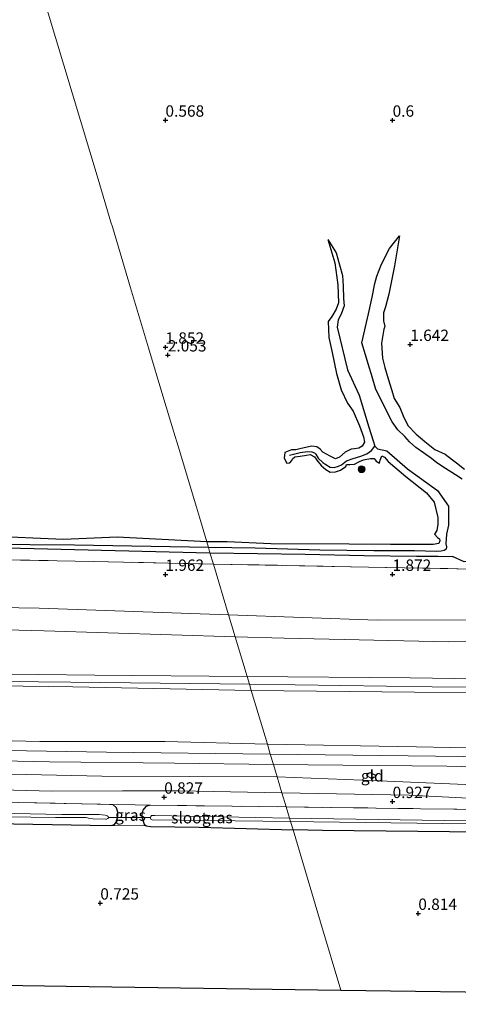
# Model space of a CAD drawing. Units: metres. Extents: x 80000 to 90005, y 406248 to 412503.
# Drawn here: x 81268 to 81364, y 406405 to 406622 of the extents above; entities that cross this region are included whole.
import ezdxf
from ezdxf.enums import TextEntityAlignment as Align

# ---------------------------------------------------------------- set-up
doc = ezdxf.new("R2010")
doc.units = ezdxf.units.M
doc.linetypes.add('IE-TERREINAFSCHEIDING', pattern=[10, 8, -2])
doc.layers.get('0').update_dxf_attribs({"lineweight": 25})
for name, color, linetype, lineweight in [('B-ME-GR-BOOM-S-B1', 93, 'Continuous', 18), ('B-ME-GW-KRUINLIJN-L-B1', 93, 'Continuous', 18), ('B-ME-GW-TEENLIJN-L-B1', 93, 'Continuous', 18), ('B-ME-IE-GRASLAND-GV-B6', 93, 'Continuous', 18), ('B-ME-IE-GRONDWERKLIJN-GROND_INGERICHT-GV-B6', 253, 'Continuous', 18), ('B-ME-IE-GRONDWERKLIJN-GROND_NIETINGERICHT-GV-B6', 253, 'Continuous', 18), ('B-ME-IE-HULPGEOMETRIE-L-B1', 53, 'Continuous', 18), ('B-ME-IE-TERREINAFSCHEIDING-RASTERHEKWERK-L-B1', 8, 'IE-TERREINAFSCHEIDING', 18), ('B-ME-KG-KADASTRAAL-DAKRAND-L-B1', 13, 'Continuous', 18), ('B-ME-OB-BEKLEDING-GV-B6', 253, 'Continuous', 18), ('B-ME-OG-WATER-GV-B6', 153, 'Continuous', 18), ('B-ME-VH-VERH_SOORT-ONVERHARD-GV-B6', 8, 'Continuous', 18)]:
    doc.layers.add(name, color=color, linetype=linetype, lineweight=lineweight)
for name, color, linetype in [('B-ME-GW-GRONDWERKLIJN-L-B1', 10, 'Continuous'), ('B-ME-GW-HOOGTEPUNT-S-B1', 10, 'Continuous'), ('B-ME-GW-INSTEEKWATERGANG-L-B1', 10, 'Continuous'), ('B-ME-KG-KADASTRAAL-OPNAMEDTMGRENS-L-B1', 10, 'Continuous'), ('B-ME-KW-DUIKER-L-B1', 10, 'Continuous'), ('B-ME-OG-BREUK-L-B1', 10, 'Continuous')]:
    doc.layers.add(name, color=color, linetype=linetype)
doc.styles.add('NLCS-ISO', font='NLCS-ISO.TTF')

# ---------------------------------------------------------------- blocks, each defined once
blk = doc.blocks.new('hoogtepunt')
for p, q in [((-0.5, 0), (0.5, 0)), ((0, 0.5), (0, -0.5))]:
    blk.add_line(p, q)
blk = doc.blocks.new('boom')
h = blk.add_hatch(color=256)
edge = h.paths.add_edge_path()
edge.add_arc((0, 0), 0.75, 0, 360)
blk.add_circle((0, 0), 0.75)

msp = doc.modelspace()

# ---------------------------------------------------------------- linework, layer by layer
at = {"layer": 'B-ME-GW-GRONDWERKLIJN-L-B1'}
for points in [[(81351.547, 406574.519, 0.717), (81350.395, 406567.951, 1.137), (81349.166, 406561.705, 1.258), (81348.471, 406558.935, 1.311), (81348.035, 406557.599, 1.343), (81347.974, 406555.821, 1.359), (81348.266, 406554.589, 1.351), (81348.07, 406554.014, 1.387), (81347.596, 406550.894, 1.496), (81347.783, 406547.626, 1.561), (81348.277, 406545.578, 1.597), (81349.056, 406543.026, 1.666), (81349.832, 406540.485, 1.654), (81350.384, 406538.717, 1.634), (81351.58, 406536.777, 1.662), (81352.316, 406534.892, 1.755), (81353.383, 406532.791, 1.742), (81355.204, 406530.903, 1.686), (81357.071, 406529.227, 1.702), (81359.283, 406527.523, 1.69), (81361.614, 406526.453, 1.666), (81363.198, 406525.219, 1.629), (81364.069, 406524.565, 1.634), (81365.815, 406523.186, 1.525)], [(81335.738, 406573.716, 0.745), (81337.315, 406568.592, 1.052), (81337.93, 406563.715, 1.351), (81338.08, 406559.82, 1.379), (81337.59, 406558.412, 1.516), (81336.647, 406556.799, 1.541), (81335.832, 406555.71, 1.73), (81336.003, 406552.15, 1.956), (81336.731, 406548.852, 1.892), (81337.634, 406544.22, 1.807), (81338.673, 406540.608, 1.714), (81340.106, 406537.669, 1.573), (81341.349, 406535.963, 1.569), (81342.753, 406532.678, 1.617), (81343.616, 406530.32, 1.69), (81343.827, 406529.131, 1.755)], [(81343.827, 406529.131, 1.755), (81343.293, 406528.251, 1.763), (81342.555, 406527.793, 1.775), (81341.62, 406527.651, 1.763), (81340.898, 406527.566, 1.795), (81339.537, 406526.897, 1.896), (81338.298, 406525.827, 1.904), (81337.424, 406525.48, 1.884), (81336.279, 406525.996, 1.815), (81334.675, 406526.924, 1.642), (81334.027, 406527.596, 1.577), (81333.307, 406528.089, 1.549), (81332.239, 406528.228, 1.589), (81329.872, 406527.686, 1.65), (81328.712, 406527.408, 1.654), (81327.746, 406527.447, 1.541), (81326.309, 406526.873, 1.424), (81326.124, 406525.597, 1.436), (81326.732, 406524.521, 1.456), (81327.409, 406524.584, 1.508), (81327.811, 406525.091, 1.617), (81327.962, 406525.466, 1.654), (81328.479, 406525.915, 1.65), (81329.624, 406526.066, 1.662), (81331.021, 406526.218, 1.625), (81331.895, 406526.409, 1.625), (81332.808, 406525.852, 1.621), (81333.361, 406525.147, 1.621), (81334.25, 406524.005, 1.629), (81335.343, 406523.089, 1.613), (81336.246, 406522.512, 1.589), (81337.437, 406522.563, 1.577), (81338.551, 406522.925, 1.549), (81339.677, 406523.783, 1.529), (81339.858, 406524.185, 1.533), (81340.567, 406524.228, 1.529), (81341.604, 406524.274, 1.533), (81342.747, 406524.843, 1.541), (81343.615, 406525.192, 1.541), (81345.12, 406525.529, 1.549), (81345.979, 406525.496, 1.504), (81346.381, 406524.926, 1.492), (81347.1, 406524.462, 1.432), (81347.282, 406525.168, 1.444), (81347.621, 406526.103, 1.44)], [(81347.621, 406526.103, 1.44), (81348.237, 406525.826, 1.525), (81349.002, 406524.84, 1.545), (81352.888, 406521.527, 1.577), (81357.473, 406517.955, 1.722), (81359.127, 406515.869, 2.033), (81359.977, 406512.545, 1.872), (81359.952, 406511.077, 1.811), (81359.718, 406509.701, 1.674), (81359.248, 406508.875, 1.565), (81359.965, 406508.034, 1.577), (81360.299, 406507.866, 1.601), (81360.404, 406507.357, 1.589), (81360.203, 406506.84, 1.593), (81358.938, 406506.602, 1.617), (81358.27, 406506.618, 1.642), (81349.567, 406506.607, 1.662), (81340.462, 406506.652, 1.629), (81323.185, 406506.717, 1.585), (81313.605, 406507.144, 1.573), (81309.094, 406507.138, 1.545)], [(81309.094, 406507.138, 1.545), (81289.358, 406508.164, 1.771), (81277.587, 406507.707, 1.703), (81260.679, 406508.401, 1.715), (81247.243, 406509.479, 1.771), (81244.022, 406510.374, 1.852), (81241.655, 406511.585, 2.145), (81238.068, 406511.949, 2.149), (81232.066, 406511.356, 2.047), (81226.816, 406511.355, 2.047), (81221.049, 406511.11, 2.03), (81214.637, 406511.529, 1.924), (81196.151, 406512.476, 2.107), (81194.625, 406511.766, 2.022), (81193.809, 406510.371, 1.996), (81191.996, 406508.527, 1.975), (81188.839, 406508.667, 1.962), (81184.334, 406508.731, 1.971), (81167.08, 406509.924, 1.958), (81147.157, 406509.702, 2.034), (81145.32, 406510.378, 2.034), (81143.709, 406511.462, 1.979), (81142.753, 406512.502, 1.958)]]:
    msp.add_polyline3d(points, dxfattribs=at)
at = {"layer": 'B-ME-GW-INSTEEKWATERGANG-L-B1'}
for points in [[(81183.521, 406410.742, 0.712), (81168.916, 406435.781, 0.61), (81165.675, 406441.768, 0.695), (81164.974, 406443.888, 0.703), (81164.661, 406444.847, 0.695), (81164.356, 406445.549, 0.695), (81164.199, 406445.955, 0.695), (81164.253, 406446.301, 0.682), (81164.68, 406446.534, 0.661), (81165.653, 406446.554, 0.652), (81174.968, 406446.588, 0.648), (81189.397, 406446.492, 0.538), (81212.598, 406446.027, 0.546), (81235.601, 406445.785, 0.521), (81262.383, 406445.177, 0.538), (81283.431, 406444.796, 0.567), (81287.929, 406444.695, 0.555), (81288.755, 406444.932, 0.631), (81289.19, 406445.444, 0.708), (81289.524, 406446.686, 0.708), (81289.513, 406447.688, 0.699), (81289.221, 406448.635, 0.725), (81288.391, 406449.367, 0.742)], [(81296.669, 406449.188, 0.746), (81295.716, 406448.886, 0.746), (81295.022, 406448.063, 0.742), (81294.78, 406447.201, 0.72), (81294.886, 406446.437, 0.699), (81295.11, 406445.683, 0.665), (81295.329, 406444.998, 0.64), (81295.771, 406444.663, 0.614), (81296.733, 406444.514, 0.589), (81307.445, 406444.364, 0.572), (81328.082, 406443.742, 0.626)], [(81525.858, 406440.862, 0.616), (81514.292, 406441.147, 0.56), (81492.232, 406441.449, 0.515), (81458.994, 406441.829, 0.592), (81425.344, 406442.425, 0.641), (81383.489, 406443.079, 0.641), (81334.549, 406443.617, 0.657), (81328.082, 406443.742, 0.626)]]:
    msp.add_polyline3d(points, dxfattribs=at)
at = {"layer": 'B-ME-GW-KRUINLIJN-L-B1'}
for points in [[(81695.454, 406528.424, 6.281), (81659.552, 406516.109, 6.324), (81624.433, 406503.723, 6.304), (81588.948, 406491.528, 6.227), (81551.352, 406478.394, 6.215), (81547.783, 406477.435, 6.175), (81540.374, 406475.946, 6.187), (81533.984, 406475.439, 6.171), (81524.133, 406475.175, 6.167), (81510.324, 406474.982, 6.114), (81489.823, 406474.949, 6.231), (81458.532, 406475.726, 6.211), (81427.359, 406475.879, 6.215), (81393.123, 406476.626, 6.183), (81353.906, 406477.249, 6.074), (81317.96, 406477.537, 6.098)], [(81695.83, 406527.249, 6.281), (81661.895, 406515.457, 6.389), (81629.75, 406504.113, 6.429), (81606.092, 406495.824, 6.356), (81584.562, 406488.227, 6.34), (81559.072, 406479.746, 6.292), (81547.557, 406476.087, 6.276), (81541.047, 406474.56, 6.28), (81530.245, 406473.584, 6.292), (81520.064, 406472.688, 6.348), (81505.988, 406473.093, 6.284), (81489.835, 406473.345, 6.316), (81452.975, 406473.992, 6.312), (81416.471, 406474.632, 6.36), (81387.546, 406475.126, 6.32), (81358.751, 406475.259, 6.308), (81318.477, 406475.809, 6.259)], [(81317.96, 406477.537, 6.098), (81284.488, 406477.809, 6.113), (81247.177, 406478.29, 6.159), (81214.12, 406478.915, 6.13), (81179.09, 406479.778, 6.108), (81147.314, 406480.072, 6.176), (81141.267, 406480.377, 6.164), (81103.903, 406480.913, 6.206), (81078.148, 406481.264, 6.155), (81043.058, 406481.842, 6.155), (81009.716, 406482.642, 6.1), (80997.796, 406483.074, 6.096), (80992.195, 406483.187, 6.104), (80987.454, 406482.991, 6.121), (80983.248, 406482.91, 6.142), (80979.202, 406482.537, 6.164), (80973.642, 406481.706, 6.138), (80968.773, 406480.701, 6.117), (80963.965, 406479.394, 6.134), (80957.804, 406477.87, 6.159), (80952.403, 406475.745, 6.155), (80942.256, 406471.468, 6.096)], [(81318.477, 406475.809, 6.259), (81279.21, 406476.295, 6.27), (81243.452, 406476.675, 6.308), (81205.247, 406477.602, 6.227), (81170.714, 406477.964, 6.219), (81142.169, 406478.733, 6.364), (81108.004, 406479.141, 6.347), (81075.654, 406479.508, 6.249), (81040.23, 406480.232, 6.3), (81002.037, 406481.47, 6.181), (80993.396, 406481.425, 6.193), (80987.068, 406481.368, 6.295), (80979.116, 406480.793, 6.285), (80971.683, 406479.701, 6.274), (80965.951, 406478.635, 6.278), (80958.712, 406476.366, 6.257), (80942.669, 406470.195, 6.24)], [(81318.887, 406474.44, 6.175), (81279.623, 406475.229, 6.253), (81252.222, 406475.62, 6.219), (81213.372, 406476.3, 6.236), (81174.201, 406476.595, 6.223), (81143.102, 406476.871, 6.227), (81105.503, 406477.842, 6.253), (81073.476, 406478.126, 6.215), (81041.355, 406478.589, 6.189), (81010.353, 406479.532, 6.181), (80984.089, 406479.659, 6.206), (80977.689, 406479.259, 6.219), (80973.967, 406478.673, 6.227), (80970.039, 406477.918, 6.232), (80966.512, 406477.09, 6.232), (80962.329, 406475.891, 6.227), (80958.61, 406474.875, 6.24), (80954.519, 406473.437, 6.219), (80950.914, 406471.909, 6.227), (80943.1, 406468.861, 6.189)], [(81318.887, 406474.44, 6.175), (81354.853, 406474.078, 6.154), (81389.381, 406473.965, 6.235), (81414.969, 406473.427, 6.272), (81440.748, 406472.914, 6.284), (81466.496, 406472.295, 6.324), (81489.77, 406471.721, 6.175), (81506.146, 406471.483, 6.203), (81514.956, 406469.639, 6.203), (81521.653, 406468.079, 6.259), (81526.537, 406466.223, 6.005), (81530.726, 406465.358, 5.622), (81535.068, 406465.054, 5.509), (81539.808, 406465.15, 5.335), (81546.101, 406465.674, 4.891), (81558.838, 406466.878, 4.059), (81571.905, 406469.212, 3.151), (81585.719, 406471.757, 2.356), (81592.26, 406473.568, 1.944), (81598.893, 406475.399, 1.617), (81603.884, 406476.525, 1.484), (81605.336, 406476.525, 1.387)], [(81324.579, 406455.438, 1.516), (81286.009, 406455.571, 1.431), (81249.384, 406456.397, 1.516), (81211.584, 406456.732, 1.499), (81179.376, 406456.853, 1.503), (81161.015, 406456.761, 1.469), (81156.682, 406456.611, 1.392), (81154.349, 406456.645, 1.469), (81124.625, 406457.081, 1.584), (81120.186, 406456.729, 1.575), (81118.76, 406456.245, 1.533), (81118.526, 406455.648, 1.499), (81118.622, 406455.322, 1.388)], [(81324.579, 406455.438, 1.516), (81347.064, 406454.578, 1.553), (81383.27, 406453.006, 1.5), (81415.745, 406452.11, 1.512), (81438.014, 406451.771, 1.492), (81463.439, 406451.534, 1.399), (81482.519, 406451.01, 1.278), (81489.707, 406450.702, 1.165), (81493.39, 406447.968, 0.972)]]:
    msp.add_polyline3d(points, dxfattribs=at)
at = {"layer": 'B-ME-GW-TEENLIJN-L-B1'}
for points in [[(81313.899, 406491.094, 2.602), (81346.607, 406489.962, 2.614), (81389.146, 406490.099, 2.651), (81425.468, 406489.804, 2.667), (81469.78, 406489.094, 2.566), (81490.257, 406488.224, 2.671), (81490.386, 406488.222, 2.671), (81518.762, 406487.754, 2.614), (81536.403, 406488.792, 2.562), (81547.63, 406491.042, 2.429), (81551.284, 406491.891, 2.433), (81561.256, 406495.099, 2.425), (81580.215, 406502.161, 2.372), (81614.558, 406514.256, 2.388), (81653.751, 406528.27, 2.392), (81691.038, 406542.234, 2.121)], [(81313.899, 406491.094, 2.602), (81272.224, 406492.552, 2.587), (81227.422, 406493.329, 2.6), (81183.277, 406493.895, 2.574), (81132.576, 406495.638, 2.66), (81081.758, 406496.881, 2.702), (81034.363, 406497.87, 2.672), (81014.602, 406499.737, 2.672), (80992.939, 406501.61, 2.808), (80990.819, 406508.522, 2.557), (80964.823, 406502.631, 2.783), (80949.238, 406496.484, 2.961), (80941.73, 406492.054, 2.944), (80936.716, 406488.584, 2.966)], [(81605.336, 406476.525, 1.387), (81600.67, 406473.907, 1.226), (81594.283, 406471.185, 1.161), (81585.058, 406467.449, 1.133), (81571.018, 406461.986, 1.06), (81556.005, 406456.859, 0.996), (81547.68, 406454.748, 1.012), (81538.437, 406453.354, 1.085), (81526.093, 406453.228, 1.076), (81523.494, 406453.958, 1.218), (81517.543, 406455.383, 1.258), (81508.252, 406457.573, 1.363), (81498.648, 406458.411, 1.472), (81489.726, 406458.937, 1.581), (81477.648, 406459.682, 1.581), (81458.802, 406460.197, 1.823), (81437.782, 406461.09, 1.872), (81414.757, 406461.072, 1.803), (81384.897, 406461.458, 1.815), (81355.301, 406462.021, 1.783), (81322.435, 406462.596, 1.856)], [(81322.435, 406462.596, 1.856), (81299.908, 406463.205, 1.856), (81272.334, 406463.249, 1.856), (81247.85, 406463.822, 1.86), (81217.997, 406464.531, 1.826), (81190.043, 406465.13, 1.839), (81161.395, 406465.137, 1.818), (81149.534, 406464.929, 1.818), (81130.478, 406465.905, 1.843), (81109.125, 406465.297, 1.762), (81080.689, 406465.93, 1.728), (81042.914, 406466.66, 1.805), (81008.513, 406467.49, 1.779), (80989.186, 406467.799, 1.873), (80980.688, 406467.523, 1.886), (80973.306, 406466.109, 1.911), (80962.938, 406463.709, 1.949), (80954.803, 406461.07, 1.954), (80946.617, 406457.998, 1.954)], [(81325.641, 406451.892, 0.81), (81303.035, 406452.372, 0.869), (81290.585, 406452.357, 0.81), (81274.987, 406452.293, 0.788), (81247.117, 406452.993, 0.886), (81222.138, 406453.249, 0.929), (81194.503, 406453.826, 1.069), (81164.989, 406453.767, 0.997), (81156.041, 406453.939, 1.061), (81150.01, 406454.379, 1.184), (81131.51, 406454.547, 1.171), (81124.44, 406454.519, 1.184), (81120.471, 406454.792, 1.375), (81118.622, 406455.322, 1.388)], [(81493.39, 406447.968, 0.972), (81489.499, 406447.874, 0.826), (81460.375, 406448.628, 0.972), (81431.477, 406448.754, 1), (81387.052, 406449.712, 0.923), (81353.683, 406451.365, 0.887), (81325.641, 406451.892, 0.81)]]:
    msp.add_polyline3d(points, dxfattribs=at)
at = {"layer": 'B-ME-IE-GRASLAND-GV-B6'}
for points in [[(81267.714, 406449.8, 0.822), (81288.391, 406449.367, 0.742), (81289.221, 406448.635, 0.725), (81289.513, 406447.688, 0.699), (81289.524, 406446.686, 0.708), (81289.19, 406445.444, 0.708), (81288.755, 406444.932, 0.631), (81287.929, 406444.695, 0.555), (81283.431, 406444.796, 0.567), (81262.383, 406445.177, 0.538)], [(81287.929, 406444.695, 0.555), (81288.755, 406444.932, 0.631), (81289.19, 406445.444, 0.708), (81289.524, 406446.686, 0.708), (81289.513, 406447.688, 0.699), (81289.221, 406448.635, 0.725), (81288.391, 406449.367, 0.742), (81293.339, 406449.28, 0.801), (81296.669, 406449.188, 0.746), (81295.716, 406448.886, 0.746), (81295.022, 406448.063, 0.742), (81294.78, 406447.201, 0.72), (81294.886, 406446.437, 0.699), (81295.11, 406445.683, 0.665), (81295.329, 406444.998, 0.64), (81295.771, 406444.663, 0.614), (81287.929, 406444.695, 0.555)], [(81326.557, 406448.833, 0.79), (81327.303, 406446.343, -0.712), (81297.663, 406446.941, -0.563), (81297.081, 406446.953, -0.563), (81296.927, 406446.919, -0.563), (81296.751, 406446.682, -0.563), (81296.702, 406446.48, -0.563), (81296.722, 406446.326, -0.563), (81296.78, 406446.139, -0.563), (81297.053, 406446.005, -0.563), (81327.556, 406445.639, -0.712), (81328.082, 406443.742, 0.626), (81307.445, 406444.364, 0.572), (81296.733, 406444.514, 0.589), (81295.771, 406444.663, 0.614), (81295.329, 406444.998, 0.64), (81295.11, 406445.683, 0.665), (81294.886, 406446.437, 0.699), (81294.78, 406447.201, 0.72), (81295.022, 406448.063, 0.742), (81295.716, 406448.886, 0.746), (81296.669, 406449.188, 0.746), (81326.557, 406448.833, 0.79)], [(81326.557, 406448.833, 0.79), (81356.172, 406448.41, 0.794), (81392.717, 406447.993, 0.947), (81429.354, 406447.469, 0.959), (81472.761, 406446.905, 0.838), (81489.424, 406446.597, 0.838), (81517.481, 406446.282, 0.903), (81525.184, 406446.223, 0.923)], [(81524.994, 406443.485, -0.579), (81517.526, 406443.535, -0.587), (81469.881, 406444.38, -0.603), (81421.343, 406445.053, -0.635), (81376.062, 406445.632, -0.688), (81327.303, 406446.343, -0.712), (81326.557, 406448.833, 0.79)], [(81248.437, 406446.841, -0.428), (81275.763, 406446.449, -0.428), (81282.573, 406446.486, -0.428), (81283.364, 406446.284, -0.428), (81284.049, 406446.184, -0.428), (81286.777, 406446.125, -0.428), (81287.006, 406446.133, -0.428), (81287.345, 406446.233, -0.428), (81287.483, 406446.436, -0.428), (81287.382, 406446.676, -0.428), (81287.156, 406446.874, -0.428), (81286.727, 406446.968, -0.428), (81285.395, 406447.132, -0.428), (81283.652, 406447.143, -0.428), (81282.699, 406447.116, -0.428), (81277.163, 406447.16, -0.436), (81245.726, 406447.799, -0.415)], [(81525.858, 406440.862, 0.616), (81514.292, 406441.147, 0.56), (81492.232, 406441.449, 0.515), (81458.994, 406441.829, 0.592), (81425.344, 406442.425, 0.641), (81383.489, 406443.079, 0.641), (81334.549, 406443.617, 0.657), (81328.082, 406443.742, 0.626), (81327.556, 406445.639, -0.712), (81332.656, 406445.564, -0.709), (81372.311, 406444.986, -0.689), (81398.838, 406444.641, -0.661), (81432.155, 406444.203, -0.628), (81459.983, 406443.817, -0.609), (81487.023, 406443.376, -0.597), (81506.923, 406443.023, -0.59), (81520.439, 406442.816, -0.583)]]:
    msp.add_polyline3d(points, dxfattribs=at)
at = {"layer": 'B-ME-IE-GRONDWERKLIJN-GROND_INGERICHT-GV-B6'}
for points in [[(81310.546, 406502.289, 1.856), (81313.899, 406491.094, 2.602), (81272.224, 406492.552, 2.587), (81227.422, 406493.329, 2.6), (81183.277, 406493.895, 2.574), (81132.576, 406495.638, 2.66), (81129.972, 406500.122, 2.349), (81126.613, 406505.815, 2.115), (81135.886, 406505.712, 2.043), (81146.355, 406505.558, 2.056), (81171.565, 406504.968, 1.932), (81197.177, 406504.663, 1.907), (81220.547, 406504.143, 1.941), (81251.956, 406503.451, 1.954), (81284.173, 406502.865, 1.911), (81310.546, 406502.289, 1.856)], [(81310.546, 406502.289, 1.856), (81344.684, 406501.614, 1.666), (81392.132, 406500.722, 1.666), (81434.332, 406500.047, 1.694), (81469.909, 406499.427, 1.67), (81490.761, 406499.153, 1.646), (81490.386, 406488.222, 2.671), (81490.257, 406488.224, 2.671), (81469.78, 406489.094, 2.566), (81425.468, 406489.804, 2.667), (81389.146, 406490.099, 2.651), (81346.607, 406489.962, 2.614), (81313.899, 406491.094, 2.602), (81310.546, 406502.289, 1.856)], [(81315.356, 406486.23, 3.64), (81317.96, 406477.537, 6.098), (81284.488, 406477.809, 6.113), (81247.177, 406478.29, 6.159), (81214.12, 406478.915, 6.13), (81179.09, 406479.778, 6.108), (81147.314, 406480.072, 6.176), (81141.267, 406480.377, 6.164), (81139.346, 406484.129, 5.496), (81135.629, 406490.535, 3.825), (81190.94, 406489.184, 3.646), (81234.25, 406488.584, 3.71), (81273.305, 406487.581, 3.633), (81315.356, 406486.23, 3.64)], [(81315.356, 406486.23, 3.64), (81326.16, 406485.966, 3.668), (81362.418, 406485.148, 3.708), (81402.97, 406485.625, 3.72), (81447.531, 406484.611, 3.866), (81490.23, 406483.25, 3.91), (81489.823, 406474.949, 6.231), (81458.532, 406475.726, 6.211), (81427.359, 406475.879, 6.215), (81393.123, 406476.626, 6.183), (81353.906, 406477.249, 6.074), (81317.96, 406477.537, 6.098), (81315.356, 406486.23, 3.64)], [(81317.96, 406477.537, 6.098), (81318.477, 406475.809, 6.259), (81318.887, 406474.44, 6.175), (81279.623, 406475.229, 6.253), (81252.222, 406475.62, 6.219), (81213.372, 406476.3, 6.236), (81174.201, 406476.595, 6.223), (81143.102, 406476.871, 6.227), (81142.169, 406478.733, 6.364), (81141.267, 406480.377, 6.164), (81147.314, 406480.072, 6.176), (81179.09, 406479.778, 6.108), (81214.12, 406478.915, 6.13), (81247.177, 406478.29, 6.159), (81284.488, 406477.809, 6.113), (81317.96, 406477.537, 6.098)], [(81318.887, 406474.44, 6.175), (81322.435, 406462.596, 1.856), (81299.908, 406463.205, 1.856), (81272.334, 406463.249, 1.856), (81247.85, 406463.822, 1.86), (81217.997, 406464.531, 1.826), (81190.043, 406465.13, 1.839), (81161.395, 406465.137, 1.818), (81149.534, 406464.929, 1.818), (81143.102, 406476.871, 6.227), (81174.201, 406476.595, 6.223), (81213.372, 406476.3, 6.236), (81252.222, 406475.62, 6.219), (81279.623, 406475.229, 6.253), (81318.887, 406474.44, 6.175)], [(81521.653, 406468.079, 6.259), (81514.956, 406469.639, 6.203), (81506.146, 406471.483, 6.203), (81489.77, 406471.721, 6.175), (81466.496, 406472.295, 6.324), (81440.748, 406472.914, 6.284), (81414.969, 406473.427, 6.272), (81389.381, 406473.965, 6.235), (81354.853, 406474.078, 6.154), (81318.887, 406474.44, 6.175), (81318.477, 406475.809, 6.259), (81317.96, 406477.537, 6.098), (81353.906, 406477.249, 6.074), (81393.123, 406476.626, 6.183), (81427.359, 406475.879, 6.215), (81458.532, 406475.726, 6.211), (81489.823, 406474.949, 6.231), (81510.324, 406474.982, 6.114), (81524.133, 406475.175, 6.167)], [(81318.887, 406474.44, 6.175), (81354.853, 406474.078, 6.154), (81389.381, 406473.965, 6.235), (81414.969, 406473.427, 6.272), (81440.748, 406472.914, 6.284), (81466.496, 406472.295, 6.324), (81489.77, 406471.721, 6.175), (81489.726, 406458.937, 1.581), (81477.648, 406459.682, 1.581), (81458.802, 406460.197, 1.823), (81437.782, 406461.09, 1.872), (81414.757, 406461.072, 1.803), (81384.897, 406461.458, 1.815), (81355.301, 406462.021, 1.783), (81322.435, 406462.596, 1.856), (81318.887, 406474.44, 6.175)], [(81322.435, 406462.596, 1.856), (81323.075, 406460.46, 1.754), (81287.035, 406460.852, 1.732), (81247.24, 406461.552, 1.847), (81210.251, 406462.132, 1.741), (81168.442, 406463.231, 1.724), (81159.592, 406463.131, 1.758), (81155.394, 406462.875, 1.72), (81150.886, 406462.4, 1.693), (81150.454, 406463.125, 1.72), (81149.534, 406464.929, 1.818), (81161.395, 406465.137, 1.818), (81190.043, 406465.13, 1.839), (81217.997, 406464.531, 1.826), (81247.85, 406463.822, 1.86), (81272.334, 406463.249, 1.856), (81299.908, 406463.205, 1.856), (81322.435, 406462.596, 1.856)], [(81365.528, 406459.877, 1.811), (81323.075, 406460.46, 1.754), (81322.435, 406462.596, 1.856), (81355.301, 406462.021, 1.783), (81384.897, 406461.458, 1.815)], [(81323.77, 406458.138, 1.644), (81324.579, 406455.438, 1.516), (81286.009, 406455.571, 1.431), (81249.384, 406456.397, 1.516), (81211.584, 406456.732, 1.499), (81179.376, 406456.853, 1.503), (81161.015, 406456.761, 1.469), (81156.682, 406456.611, 1.392), (81154.349, 406456.645, 1.469), (81152.636, 406459.463, 1.584), (81152.059, 406460.432, 1.62), (81158.318, 406461.026, 1.635), (81164.52, 406461.142, 1.622), (81173.007, 406460.761, 1.635), (81195.152, 406460.068, 1.639), (81239.019, 406459.452, 1.647), (81274.494, 406458.748, 1.647), (81301.967, 406458.469, 1.647), (81323.77, 406458.138, 1.644)], [(81383.27, 406453.006, 1.5), (81347.064, 406454.578, 1.553), (81324.579, 406455.438, 1.516), (81323.77, 406458.138, 1.644), (81361.929, 406457.749, 1.669), (81387.039, 406457.182, 1.698)], [(81324.579, 406455.438, 1.516), (81325.641, 406451.892, 0.81), (81303.035, 406452.372, 0.869), (81290.585, 406452.357, 0.81), (81274.987, 406452.293, 0.788), (81247.117, 406452.993, 0.886), (81222.138, 406453.249, 0.929), (81194.503, 406453.826, 1.069), (81164.989, 406453.767, 0.997), (81156.041, 406453.939, 1.061), (81154.349, 406456.645, 1.469), (81156.682, 406456.611, 1.392), (81161.015, 406456.761, 1.469), (81179.376, 406456.853, 1.503), (81211.584, 406456.732, 1.499), (81249.384, 406456.397, 1.516), (81286.009, 406455.571, 1.431), (81324.579, 406455.438, 1.516)], [(81324.579, 406455.438, 1.516), (81347.064, 406454.578, 1.553), (81383.27, 406453.006, 1.5), (81415.745, 406452.11, 1.512), (81438.014, 406451.771, 1.492), (81463.439, 406451.534, 1.399), (81482.519, 406451.01, 1.278), (81489.707, 406450.702, 1.165), (81489.499, 406447.874, 0.826), (81460.375, 406448.628, 0.972), (81431.477, 406448.754, 1), (81387.052, 406449.712, 0.923), (81353.683, 406451.365, 0.887), (81325.641, 406451.892, 0.81), (81324.579, 406455.438, 1.516)], [(81346.47, 406455.694, 1.605), (81345.083, 406456.367, 1.605), (81344.575, 406456.235, 1.605), (81344.243, 406455.624, 1.605), (81345.542, 406454.97, 1.605), (81345.805, 406455.299, 1.605), (81346.128, 406455.339, 1.605), (81346.47, 406455.694, 1.605)], [(81325.641, 406451.892, 0.81), (81326.557, 406448.833, 0.79), (81296.669, 406449.188, 0.746), (81293.339, 406449.28, 0.801), (81288.391, 406449.367, 0.742), (81267.714, 406449.8, 0.822), (81222.96, 406450.77, 0.899), (81184.45, 406451.532, 1.052), (81157.118, 406452.091, 1.052), (81156.041, 406453.939, 1.061), (81164.989, 406453.767, 0.997), (81194.503, 406453.826, 1.069), (81222.138, 406453.249, 0.929), (81247.117, 406452.993, 0.886), (81274.987, 406452.293, 0.788), (81290.585, 406452.357, 0.81), (81303.035, 406452.372, 0.869), (81325.641, 406451.892, 0.81)], [(81325.641, 406451.892, 0.81), (81353.683, 406451.365, 0.887), (81387.052, 406449.712, 0.923), (81431.477, 406448.754, 1), (81460.375, 406448.628, 0.972), (81489.499, 406447.874, 0.826), (81489.424, 406446.597, 0.838), (81472.761, 406446.905, 0.838), (81429.354, 406447.469, 0.959), (81392.717, 406447.993, 0.947), (81356.172, 406448.41, 0.794), (81326.557, 406448.833, 0.79), (81325.641, 406451.892, 0.81)], [(81262.383, 406445.177, 0.538), (81283.431, 406444.796, 0.567), (81287.929, 406444.695, 0.555), (81295.771, 406444.663, 0.614), (81296.733, 406444.514, 0.589), (81307.445, 406444.364, 0.572), (81328.082, 406443.742, 0.626)], [(81328.082, 406443.742, 0.626), (81334.153, 406423.474, 0.693), (81338.636, 406408.506, 0.641), (81278.175, 406409.378, 0.725), (81225.444, 406410.138, 0.784)], [(81328.082, 406443.742, 0.626), (81334.549, 406443.617, 0.657), (81383.489, 406443.079, 0.641), (81425.344, 406442.425, 0.641), (81458.994, 406441.829, 0.592), (81492.232, 406441.449, 0.515), (81514.292, 406441.147, 0.56), (81525.858, 406440.862, 0.616)], [(81542.983, 406405.559, 0.657), (81485.266, 406406.392, 0.693), (81428.929, 406407.204, 0.749), (81382.444, 406407.874, 0.838), (81338.636, 406408.506, 0.641), (81334.153, 406423.474, 0.693), (81328.082, 406443.742, 0.626)]]:
    msp.add_polyline3d(points, dxfattribs=at)
at = {"layer": 'B-ME-IE-GRONDWERKLIJN-GROND_NIETINGERICHT-GV-B6'}
for points in [[(81271.932, 406631.208, 0.491), (81285.16, 406587.044, 0.612), (81287.996, 406577.577, 0.657), (81288.311, 406576.526, 0.681), (81292.33, 406563.108, 1.08), (81296.301, 406549.848, 1.9), (81299.448, 406539.342, 2.287), (81301.849, 406531.325, 1.973), (81302.77, 406528.251, 1.718), (81306.804, 406514.783, 1.678), (81307.468, 406512.567, 2.053), (81309.094, 406507.138, 1.545), (81309.463, 406505.905, 1.387), (81309.805, 406504.764, 1.375), (81310.546, 406502.289, 1.856), (81284.173, 406502.865, 1.911), (81251.956, 406503.451, 1.954), (81220.547, 406504.143, 1.941), (81197.177, 406504.663, 1.907), (81171.565, 406504.968, 1.932), (81146.355, 406505.558, 2.056), (81135.886, 406505.712, 2.043), (81126.613, 406505.815, 2.115), (81110.075, 406506.259, 2.06)], [(81528.668, 406498.729, 1.751), (81512.071, 406498.943, 1.698), (81490.761, 406499.153, 1.646), (81469.909, 406499.427, 1.67), (81434.332, 406500.047, 1.694), (81392.132, 406500.722, 1.666), (81344.684, 406501.614, 1.666), (81310.546, 406502.289, 1.856), (81309.805, 406504.764, 1.375), (81309.463, 406505.905, 1.387), (81309.094, 406507.138, 1.545), (81307.468, 406512.567, 2.053), (81306.804, 406514.783, 1.678), (81302.77, 406528.251, 1.718), (81301.849, 406531.325, 1.973), (81299.448, 406539.342, 2.287), (81296.301, 406549.848, 1.9), (81292.33, 406563.108, 1.08), (81288.311, 406576.526, 0.681), (81287.996, 406577.577, 0.657), (81285.16, 406587.044, 0.612), (81271.932, 406631.208, 0.491)]]:
    msp.add_polyline3d(points, dxfattribs=at)
at = {"layer": 'B-ME-IE-HULPGEOMETRIE-L-B1'}
msp.add_polyline3d([(81338.636, 406408.506, 0.641), (81334.153, 406423.474, 0.693), (81328.082, 406443.742, 0.626), (81327.556, 406445.639, -0.712), (81327.303, 406446.343, -0.712), (81326.557, 406448.833, 0.79), (81325.641, 406451.892, 0.81), (81324.579, 406455.438, 1.516), (81323.77, 406458.138, 1.644), (81323.075, 406460.46, 1.754), (81322.435, 406462.596, 1.856), (81318.887, 406474.44, 6.175), (81318.477, 406475.809, 6.259), (81317.96, 406477.537, 6.098), (81315.356, 406486.23, 3.64), (81313.899, 406491.094, 2.602), (81310.546, 406502.289, 1.856), (81309.805, 406504.764, 1.375), (81309.463, 406505.905, 1.387), (81309.094, 406507.138, 1.545), (81307.468, 406512.567, 2.053), (81306.804, 406514.783, 1.678), (81302.77, 406528.251, 1.718), (81301.849, 406531.325, 1.973), (81299.448, 406539.342, 2.287), (81296.301, 406549.848, 1.9), (81292.33, 406563.108, 1.08), (81288.311, 406576.526, 0.681), (81287.996, 406577.577, 0.657), (81285.16, 406587.044, 0.612), (81271.932, 406631.208, 0.491)], dxfattribs=at)
at = {"layer": 'B-ME-IE-TERREINAFSCHEIDING-RASTERHEKWERK-L-B1'}
msp.add_line((81296.669, 406449.188, 0.746), (81326.557, 406448.833, 0.79), dxfattribs=at)
for points in [[(81688.697, 406549.554, 1.643), (81674.215, 406544.38, 1.807), (81657.912, 406538.711, 1.851), (81641.345, 406532.84, 1.807), (81624.581, 406526.963, 1.856), (81616.462, 406524.042, 1.86), (81595.759, 406516.79, 1.827), (81565.256, 406506.108, 1.779), (81555.644, 406502.659, 1.734), (81544.014, 406498.881, 1.771), (81528.668, 406498.729, 1.751), (81512.071, 406498.943, 1.698), (81490.761, 406499.153, 1.646), (81469.909, 406499.427, 1.67), (81434.332, 406500.047, 1.694), (81392.132, 406500.722, 1.666), (81344.684, 406501.614, 1.666), (81310.546, 406502.289, 1.856)], [(81310.546, 406502.289, 1.856), (81284.173, 406502.865, 1.911), (81251.956, 406503.451, 1.954), (81220.547, 406504.143, 1.941), (81197.177, 406504.663, 1.907), (81171.565, 406504.968, 1.932), (81146.355, 406505.558, 2.056), (81135.886, 406505.712, 2.043)], [(81326.557, 406448.833, 0.79), (81356.172, 406448.41, 0.794), (81392.717, 406447.993, 0.947), (81429.354, 406447.469, 0.959), (81472.761, 406446.905, 0.838), (81489.424, 406446.597, 0.838), (81517.481, 406446.282, 0.903), (81525.184, 406446.223, 0.923), (81531.261, 406446.597, 0.951), (81538.564, 406447.226, 0.927), (81547.274, 406448.627, 0.911), (81558.46, 406451.261, 0.895), (81570.38, 406455.199, 0.858), (81591.662, 406462.657, 0.863), (81607.943, 406468.538, 0.907)], [(81157.118, 406452.091, 1.052), (81184.45, 406451.532, 1.052), (81222.96, 406450.77, 0.899), (81267.714, 406449.8, 0.822), (81288.391, 406449.367, 0.742)], [(81296.669, 406449.188, 0.746), (81293.339, 406449.28, 0.801), (81288.391, 406449.367, 0.742)]]:
    msp.add_polyline3d(points, dxfattribs=at)
at = {"layer": 'B-ME-KG-KADASTRAAL-DAKRAND-L-B1'}
msp.add_polyline3d([(81344.311, 406455.645, 2.477), (81344.609, 406456.192, 2.501), (81345.078, 406456.314, 2.522), (81346.386, 406455.679, 2.469), (81346.104, 406455.386, 2.477), (81345.778, 406455.346, 2.396), (81345.528, 406455.033, 2.392), (81344.311, 406455.645, 2.477)], dxfattribs=at)
at = {"layer": 'B-ME-KG-KADASTRAAL-OPNAMEDTMGRENS-L-B1'}
for points in [[(81338.636, 406408.506, 0.641), (81382.444, 406407.874, 0.838), (81428.929, 406407.204, 0.749), (81485.266, 406406.392, 0.693), (81542.983, 406405.559, 0.657), (81557.017, 406405.357, 0.709), (81598.654, 406420.088, 0.822), (81644.809, 406436.416, 0.786), (81690.799, 406452.687, 0.665), (81716.74, 406461.865, 0.589)], [(80963.516, 406405.79, 0.984), (80982.705, 406413.638, 0.971), (81023.951, 406413.043, 0.984), (81079.784, 406412.238, 0.976), (81130.644, 406411.505, 0.988), (81178.049, 406410.821, 0.648), (81179.691, 406410.798, -0.424), (81180.805, 406410.782, -0.428), (81183.521, 406410.742, 0.712), (81225.444, 406410.138, 0.784), (81278.175, 406409.378, 0.725), (81338.636, 406408.506, 0.641)]]:
    msp.add_polyline3d(points, dxfattribs=at)
at = {"layer": 'B-ME-KW-DUIKER-L-B1'}
msp.add_line((81296.702, 406446.48, -0.563), (81287.483, 406446.436, -0.428), dxfattribs=at)
at = {"layer": 'B-ME-OB-BEKLEDING-GV-B6'}
for points in [[(81313.899, 406491.094, 2.602), (81315.356, 406486.23, 3.64), (81273.305, 406487.581, 3.633), (81234.25, 406488.584, 3.71), (81190.94, 406489.184, 3.646), (81135.629, 406490.535, 3.825), (81132.576, 406495.638, 2.66), (81183.277, 406493.895, 2.574), (81227.422, 406493.329, 2.6), (81272.224, 406492.552, 2.587), (81313.899, 406491.094, 2.602)], [(81313.899, 406491.094, 2.602), (81346.607, 406489.962, 2.614), (81389.146, 406490.099, 2.651), (81425.468, 406489.804, 2.667), (81469.78, 406489.094, 2.566), (81490.257, 406488.224, 2.671), (81490.386, 406488.222, 2.671), (81490.23, 406483.25, 3.91), (81447.531, 406484.611, 3.866), (81402.97, 406485.625, 3.72), (81362.418, 406485.148, 3.708), (81326.16, 406485.966, 3.668), (81315.356, 406486.23, 3.64), (81313.899, 406491.094, 2.602)]]:
    msp.add_polyline3d(points, dxfattribs=at)
at = {"layer": 'B-ME-OG-BREUK-L-B1'}
for points in [[(81345.497, 406561.045, 0.854), (81346.124, 406564.052, 0.85), (81346.555, 406565.639, 0.867), (81347.544, 406568.317, 0.863), (81349.304, 406571.733, 0.798), (81351.547, 406574.519, 0.717)], [(81335.738, 406573.716, 0.745), (81337.56, 406570.773, 0.758), (81338.354, 406568.188, 0.81), (81338.99, 406565.812, 0.806), (81339.13, 406563.461, 0.798), (81339.226, 406560.768, 0.802), (81339.309, 406559.127, 0.798), (81338.7, 406557.32, 0.826), (81338.045, 406556.01, 0.883), (81337.829, 406554.434, 0.915), (81340.108, 406545.021, 0.915), (81342.636, 406539.475, 0.766), (81344.798, 406532.42, 0.782), (81345.733, 406529.426, 0.786), (81346.126, 406528.233, 0.794), (81346.711, 406527.673, 0.794), (81348.727, 406527.195, 0.794), (81353.303, 406523.237, 0.762), (81359.893, 406518.445, 0.737), (81362.316, 406515.015, 0.754), (81362.302, 406510.858, 0.79), (81361.889, 406508.891, 0.802), (81361.72, 406506.708, 0.806), (81361.871, 406506.063, 0.821)], [(81365.353, 406520.951, 0.834), (81363.86, 406521.931, 0.838), (81361.666, 406523.283, 0.83), (81359.78, 406524.568, 0.834), (81358.576, 406525.513, 0.834), (81356.835, 406526.763, 0.834), (81355.09, 406527.918, 0.822), (81353.744, 406529.204, 0.749), (81352.69, 406530.347, 0.754), (81351.163, 406531.851, 0.754), (81349.944, 406533.619, 0.762), (81346.334, 406540.73, 0.745), (81345.33, 406544.02, 0.79), (81344.83, 406545.657, 0.774), (81344.018, 406548.359, 0.729), (81343.249, 406550.96, 0.741), (81344.685, 406557.387, 0.891), (81345.497, 406561.045, 0.854)], [(81687.991, 406551.759, 1.183), (81669.564, 406545.514, 1.177), (81648.292, 406537.915, 1.21), (81622.269, 406528.524, 1.202), (81595.75, 406519.184, 1.141), (81562.96, 406508.627, 1.068), (81545.027, 406504.035, 1.068), (81532.672, 406501.555, 1.044), (81518.673, 406501.773, 0.992), (81487.024, 406502.271, 0.931), (81456.574, 406502.312, 0.903), (81419.151, 406503.145, 0.883), (81386.682, 406503.19, 0.939), (81372.16, 406503.396, 0.794), (81365.782, 406502.749, 0.879), (81363.181, 406503.933, 0.875)], [(81327.304, 406526.24, 1.436), (81329.664, 406526.804, 1.411), (81331.309, 406527.028, 1.351), (81332.24, 406527.021, 1.307), (81332.788, 406526.787, 1.27), (81333.088, 406526.44, 1.258), (81333.65, 406525.624, 1.254), (81334.651, 406524.625, 1.25), (81335.275, 406524.17, 1.246), (81336.263, 406523.644, 1.242), (81337.127, 406523.524, 1.238), (81338.09, 406523.797, 1.234), (81338.759, 406524.123, 1.222), (81339.862, 406524.988, 1.206), (81341.347, 406525.487, 1.173), (81343.019, 406526.01, 1.125), (81344.351, 406526.569, 1.04), (81345.361, 406527.244, 0.967), (81346.126, 406528.233, 0.794)], [(81309.463, 406505.905, 1.387), (81279.962, 406506.41, 1.456), (81260.291, 406506.582, 1.486), (81240.782, 406507.312, 1.401), (81229.549, 406507.609, 1.401), (81221.104, 406507.447, 1.397), (81212.601, 406507.374, 1.388), (81196.915, 406507.901, 1.524), (81184.603, 406508.115, 1.55), (81157.466, 406508.432, 1.715), (81145.316, 406508.731, 1.826), (81144.35, 406508.99, 1.864), (81143.906, 406509.841, 1.954), (81142.753, 406512.502, 1.958)], [(81135.886, 406505.712, 2.043), (81138.171, 406506.86, 1.971), (81140.732, 406507.546, 1.873), (81144.257, 406507.746, 1.784), (81155.674, 406507.213, 1.711), (81168.03, 406506.825, 1.673), (81190.921, 406506.759, 1.537), (81207.653, 406506.553, 1.511), (81225.625, 406506.249, 1.418), (81240.391, 406506.008, 1.392), (81268.069, 406505.742, 1.499), (81309.805, 406504.764, 1.375)], [(81361.871, 406506.063, 0.821), (81361.785, 406505.584, 0.879), (81361.332, 406505.269, 0.915), (81360.721, 406505.099, 0.976), (81359.706, 406505.039, 1.004), (81354.802, 406505.162, 1.036), (81345.912, 406505.154, 1.218), (81334.017, 406505.326, 1.202), (81319.784, 406505.788, 1.294), (81309.463, 406505.905, 1.387)], [(81309.805, 406504.764, 1.375), (81330.743, 406504.448, 1.213), (81343.761, 406504.194, 1.163), (81355.25, 406504.038, 1.077), (81360.07, 406503.989, 0.997), (81363.181, 406503.933, 0.875)]]:
    msp.add_polyline3d(points, dxfattribs=at)
at = {"layer": 'B-ME-OG-WATER-GV-B6'}
for points in [[(81245.726, 406447.799, -0.415), (81277.163, 406447.16, -0.436), (81282.699, 406447.116, -0.428), (81283.652, 406447.143, -0.428), (81285.395, 406447.132, -0.428), (81286.727, 406446.968, -0.428), (81287.156, 406446.874, -0.428), (81287.382, 406446.676, -0.428), (81287.483, 406446.436, -0.428), (81287.345, 406446.233, -0.428), (81287.006, 406446.133, -0.428), (81286.777, 406446.125, -0.428), (81284.049, 406446.184, -0.428), (81283.364, 406446.284, -0.428), (81282.573, 406446.486, -0.428), (81275.763, 406446.449, -0.428), (81248.437, 406446.841, -0.428)], [(81327.303, 406446.343, -0.712), (81327.556, 406445.639, -0.712), (81297.053, 406446.005, -0.563), (81296.78, 406446.139, -0.563), (81296.722, 406446.326, -0.563), (81296.702, 406446.48, -0.563), (81296.751, 406446.682, -0.563), (81296.927, 406446.919, -0.563), (81297.081, 406446.953, -0.563), (81297.663, 406446.941, -0.563), (81327.303, 406446.343, -0.712)], [(81327.303, 406446.343, -0.712), (81376.062, 406445.632, -0.688), (81421.343, 406445.053, -0.635), (81469.881, 406444.38, -0.603), (81517.526, 406443.535, -0.587), (81524.994, 406443.485, -0.579)], [(81520.439, 406442.816, -0.583), (81506.923, 406443.023, -0.59), (81487.023, 406443.376, -0.597), (81459.983, 406443.817, -0.609), (81432.155, 406444.203, -0.628), (81398.838, 406444.641, -0.661), (81372.311, 406444.986, -0.689), (81332.656, 406445.564, -0.709), (81327.556, 406445.639, -0.712), (81327.303, 406446.343, -0.712)]]:
    msp.add_polyline3d(points, dxfattribs=at)
at = {"layer": 'B-ME-VH-VERH_SOORT-ONVERHARD-GV-B6'}
for points in [[(81323.075, 406460.46, 1.754), (81323.77, 406458.138, 1.644), (81301.967, 406458.469, 1.647), (81274.494, 406458.748, 1.647), (81239.019, 406459.452, 1.647), (81195.152, 406460.068, 1.639), (81173.007, 406460.761, 1.635), (81164.52, 406461.142, 1.622), (81158.318, 406461.026, 1.635), (81152.059, 406460.432, 1.62), (81150.886, 406462.4, 1.693), (81155.394, 406462.875, 1.72), (81159.592, 406463.131, 1.758), (81168.442, 406463.231, 1.724), (81210.251, 406462.132, 1.741), (81247.24, 406461.552, 1.847), (81287.035, 406460.852, 1.732), (81323.075, 406460.46, 1.754)], [(81489.822, 406457.767, 1.652), (81489.877, 406455.795, 1.456), (81422.522, 406456.538, 1.66), (81387.039, 406457.182, 1.698), (81361.929, 406457.749, 1.669), (81323.77, 406458.138, 1.644), (81323.075, 406460.46, 1.754), (81365.528, 406459.877, 1.811), (81420.768, 406458.695, 1.809), (81489.822, 406457.767, 1.652)]]:
    msp.add_polyline3d(points, dxfattribs=at)

# ---------------------------------------------------------------- block references
at = {"layer": 'B-ME-GR-BOOM-S-B1', "rotation": 90}
msp.add_blockref('boom', (81343.188, 406523.163, 1.593), dxfattribs=at)
at = {"layer": 'B-ME-GW-HOOGTEPUNT-S-B1', "rotation": 90}
for p in [(81300.004, 406599.986, 0.568), (81300.004, 406599.986, 0.568), (81350.007, 406599.975, 0.6), (81350.007, 406599.975, 0.6), (81300.001, 406550.001, 1.852), (81300.001, 406550.001, 1.852), (81353.895, 406550.61, 1.642), (81353.895, 406550.61, 1.642), (81300.521, 406548.296, 2.053), (81300.521, 406548.296, 2.053), (81300.001, 406500.001, 1.962), (81300.001, 406500.001, 1.962), (81350, 406500.004, 1.872), (81350, 406500.004, 1.872), (81299.731, 406450.95, 0.827), (81299.731, 406450.95, 0.827), (81350.006, 406449.985, 0.927), (81350.006, 406449.985, 0.927), (81285.661, 406427.627, 0.725), (81285.661, 406427.627, 0.725), (81355.666, 406425.36, 0.814), (81355.666, 406425.36, 0.814)]:
    msp.add_blockref('hoogtepunt', p, dxfattribs=at)

# ---------------------------------------------------------------- texts
at = {"layer": 'B-ME-GW-HOOGTEPUNT-S-B1', "ltscale": 0.2, "style": 'NLCS-ISO'}
for s, p in [('0.568', (81300.004, 406599.986, 0.568)), ('0.568', (81300.004, 406599.986, 0.568)), ('0.6', (81350.007, 406599.975, 0.6)), ('0.6', (81350.007, 406599.975, 0.6)), ('1.852', (81300.001, 406550.001, 1.852)), ('1.852', (81300.001, 406550.001, 1.852)), ('1.642', (81353.895, 406550.61, 1.642)), ('1.642', (81353.895, 406550.61, 1.642)), ('2.053', (81300.521, 406548.296, 2.053)), ('2.053', (81300.521, 406548.296, 2.053)), ('1.962', (81300.001, 406500.001, 1.962)), ('1.962', (81300.001, 406500.001, 1.962)), ('1.872', (81350, 406500.004, 1.872)), ('1.872', (81350, 406500.004, 1.872)), ('0.827', (81299.731, 406450.95, 0.827)), ('0.827', (81299.731, 406450.95, 0.827)), ('0.927', (81350.006, 406449.985, 0.927)), ('0.927', (81350.006, 406449.985, 0.927)), ('0.725', (81285.661, 406427.627, 0.725)), ('0.725', (81285.661, 406427.627, 0.725)), ('0.814', (81355.666, 406425.36, 0.814)), ('0.814', (81355.666, 406425.36, 0.814))]:
    msp.add_text(s, height=2.5, dxfattribs=at).set_placement(p, align=Align.BOTTOM_LEFT)
at = {"layer": 'B-ME-IE-GRASLAND-GV-B6', "ltscale": 0.2, "style": 'NLCS-ISO'}
for p in [(81292.299, 406447.015), (81311.431, 406446.465)]:
    msp.add_text('gras', height=2.5, dxfattribs=at).set_placement(p, align=Align.MIDDLE_CENTER)
at = {"layer": 'B-ME-IE-GRONDWERKLIJN-GROND_INGERICHT-GV-B6', "ltscale": 0.2, "style": 'NLCS-ISO'}
msp.add_text('gld', height=2.5, dxfattribs=at).set_placement((81345.5395, 406455.6527), align=Align.MIDDLE_CENTER)
at = {"layer": 'B-ME-OG-WATER-GV-B6', "ltscale": 0.2, "style": 'NLCS-ISO'}
msp.add_text('sloot', height=2.5, dxfattribs=at).set_placement((81305.2583, 406446.4336), align=Align.MIDDLE_CENTER)

doc.saveas('drawing.dxf')
